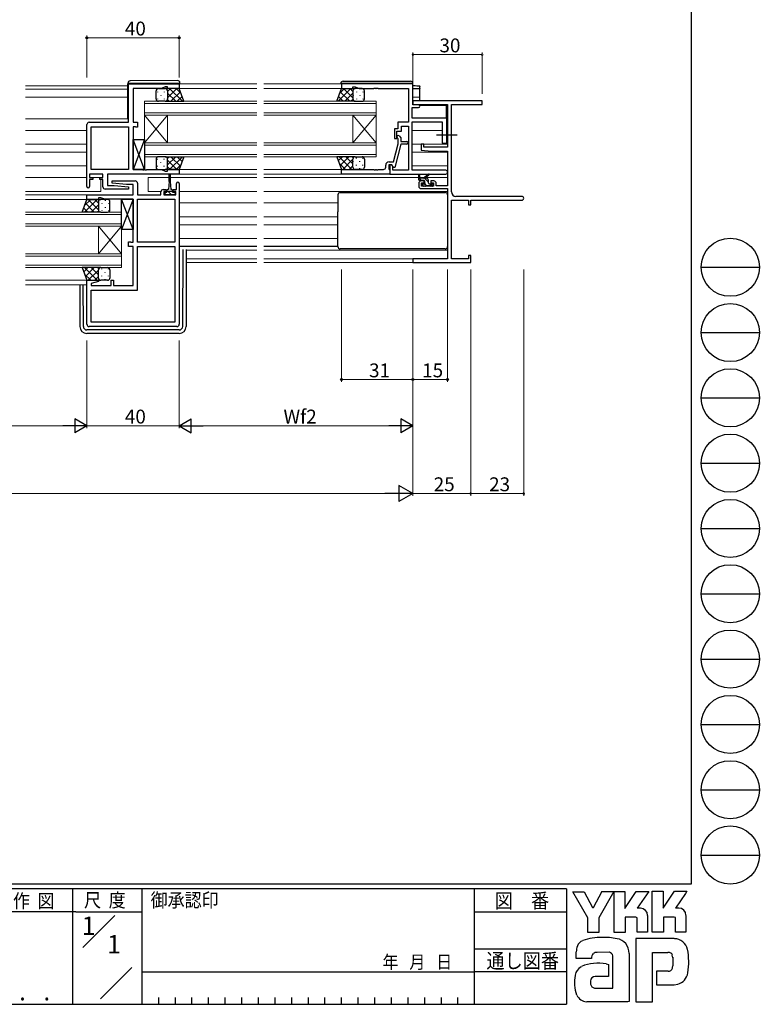
# Model space of a CAD drawing. Extents: x 0 to 1133, y 0 to 806.
# Drawn here: x 813 to 1133, y 0 to 426 of the extents above; entities that cross this region are included whole.
import ezdxf
from ezdxf.enums import TextEntityAlignment as Align

# ---------------------------------------------------------------- set-up
doc = ezdxf.new("R2010")
doc.units = 0
doc.linetypes.add('YCENTER_1', pattern=[13, 10, -1, 1, -1])
doc.layers.add('USER1', color=3, linetype='CONTINUOUS')
doc.layers.add('YKK_ZWAK', color=7, linetype='CONTINUOUS')
for name, color, linetype, lineweight in [('YKK_11', 7, 'CONTINUOUS', 30), ('YKK_12', 2, 'CONTINUOUS', 13), ('YKK_13', 4, 'CONTINUOUS', 30), ('YKK_D', 6, 'CONTINUOUS', 13)]:
    doc.layers.add(name, color=color, linetype=linetype, lineweight=lineweight)
doc.styles.get("Standard").update_dxf_attribs({"font": 'ROMANS.SHX', "bigfont": 'EXTFONT.SHX'})
doc.styles.add('YKK_OSSTYLE1', font='romans.shx', dxfattribs={"width": 0.9, "bigfont": 'EXTFONT.SHX'})

# ---------------------------------------------------------------- blocks, each defined once
blk = doc.blocks.new('A201')
at = {"layer": 'YKK_ZWAK', "color": 254, "linetype": 'Continuous'}
for p, q in [((571, 410), (571, 35)), ((571, 35), (21, 35)), ((544, 34), (21, 34)), ((437, 34), (437, 9)), ((452, 34), (452, 9)), ((524, 34), (524, 9)), ((544, 34), (544, 9)), ((548.59, 27.71), (545.31, 33.35)), ((545.31, 33.35), (547.82, 33.35)), ((547.82, 33.35), (549.62, 29.99)), ((551.6, 33.43), (549.77, 29.88)), ((554.19, 33.43), (550.95, 27.7)), ((551.6, 33.43), (554.19, 33.43)), ((554.33, 24.55), (554.33, 33.41)), ((554.33, 33.41), (556.63, 33.41)), ((556.63, 29.77), (559.04, 33.45)), ((556.63, 33.41), (556.63, 29.77)), ((559.04, 33.45), (561.77, 33.45)), ((561.77, 33.45), (559.24, 29.78)), ((562.55, 24.63), (562.55, 33.49)), ((562.55, 33.49), (564.89, 33.49)), ((564.89, 29.78), (567.34, 33.49)), ((564.89, 33.49), (564.89, 29.78)), ((567.34, 33.49), (570.04, 33.49)), ((569.77, 33.02), (567.54, 29.84)), ((570.04, 33.49), (569.77, 33.02)), ((549.62, 29.99), (549.77, 29.88)), ((548.59, 24.53), (548.59, 27.71)), ((558.98, 27.87), (556.7, 27.87)), ((556.7, 27.87), (556.7, 24.55)), ((559.29, 27.75), (558.98, 27.87)), ((559.99, 29.78), (559.24, 29.78)), ((559.29, 24.61), (559.29, 27.75)), ((561.53, 28.24), (561.53, 24.61)), ((567.26, 27.89), (564.99, 27.89)), ((564.99, 27.89), (564.99, 24.63)), ((567.57, 27.77), (567.26, 27.89)), ((568.29, 29.84), (567.54, 29.84)), ((567.57, 24.65), (567.57, 27.77)), ((569.83, 28.24), (569.83, 24.65)), ((550.95, 27.7), (550.95, 24.53)), ((550.95, 24.53), (548.59, 24.53)), ((556.7, 24.55), (554.33, 24.55)), ((561.53, 24.61), (559.29, 24.61)), ((564.99, 24.63), (562.55, 24.63)), ((567.57, 24.68), (567.61, 24.65)), ((569.83, 24.65), (567.57, 24.65)), ((559.02, 23.22), (559.02, 9.57)), ((567.3, 23.22), (559.02, 23.22)), ((524, 21), (544, 21)), ((546.08, 18.95), (546.08, 20.33)), ((553.25, 20.28), (550.61, 20.23)), ((554.02, 12.52), (554.02, 19.47)), ((557.51, 20.01), (557.51, 9.59)), ((562.61, 9.57), (562.61, 20.24)), ((562.61, 20.24), (565.93, 20.24)), ((549.41, 18.95), (546.08, 18.95)), ((552.55, 17.73), (553.05, 17.62)), ((553.05, 17.62), (553.05, 15.05)), ((566.98, 19.17), (566.99, 17.29)), ((452, 16), (524, 16)), ((553.05, 15.05), (550.2, 15.05)), ((566.01, 16.15), (563.48, 16.15)), ((563.48, 16.15), (563.48, 13.2)), ((563.48, 13.2), (567.28, 13.2)), ((567.28, 13.2), (568.06, 13.37)), ((550, 12.52), (554.02, 12.52)), ((553.71, 12.52), (553.96, 12.52)), ((554.02, 12.52), (554.02, 12.52)), ((21, 9), (544, 9)), ((549.41, 9.53), (548.34, 9.53)), ((557.28, 9.55), (549.41, 9.53)), ((557.51, 9.59), (557.28, 9.55)), ((559.02, 9.57), (562.05, 9.57)), ((562.05, 9.57), (562.61, 9.57))]:
    blk.add_line(p, q, dxfattribs=at)
at = {"layer": 'YKK_ZWAK', "color": 8, "linetype": 'Continuous'}
for p, q in [((573.13, 168.56), (585.73, 168.56)), ((573.13, 154.42), (585.73, 154.42)), ((573.13, 140.28), (585.73, 140.28)), ((573.13, 126.14), (585.73, 126.14)), ((573.13, 112), (585.73, 112)), ((573.13, 97.86), (585.73, 97.86)), ((573.13, 83.72), (585.73, 83.72)), ((573.13, 69.58), (585.73, 69.58)), ((573.13, 55.44), (585.73, 55.44)), ((573.13, 41.3), (585.73, 41.3))]:
    blk.add_line(p, q, dxfattribs=at)
at = {"layer": 'YKK_ZWAK', "color": 131, "linetype": 'Continuous'}
for p, q in [((437.7, 29), (389, 29)), ((437.7, 29), (452, 29)), ((439.26, 21.33), (446.19, 28.25)), ((524, 29), (544, 29)), ((443.05, 10.18), (449.85, 16.98)), ((544, 16), (524, 16)), ((455.6, 10.5), (455.6, 9)), ((459.2, 10.5), (459.2, 9)), ((462.8, 10.5), (462.8, 9)), ((466.4, 10.5), (466.4, 9)), ((470, 10.5), (470, 9)), ((473.6, 10.5), (473.6, 9)), ((477.2, 10.5), (477.2, 9)), ((480.8, 10.5), (480.8, 9)), ((484.4, 10.5), (484.4, 9)), ((488, 10.5), (488, 9)), ((491.6, 10.5), (491.6, 9)), ((495.2, 10.5), (495.2, 9)), ((498.8, 10.5), (498.8, 9)), ((502.4, 10.5), (502.4, 9)), ((506, 10.5), (506, 9)), ((509.6, 10.5), (509.6, 9)), ((513.2, 10.5), (513.2, 9)), ((516.8, 10.5), (516.8, 9)), ((520.4, 10.5), (520.4, 9))]:
    blk.add_line(p, q, dxfattribs=at)
at = {"layer": 'YKK_ZWAK', "color": 8, "linetype": 'Continuous'}
for centre in [(579.43, 168.56), (579.43, 154.42), (579.43, 140.28), (579.43, 126.14), (579.43, 112), (579.43, 97.86), (579.43, 83.72), (579.43, 69.58), (579.43, 55.44), (579.43, 41.3)]:
    blk.add_circle(centre, 6.3, dxfattribs=at)
at = {"layer": 'YKK_ZWAK', "color": 254, "linetype": 'Continuous'}
for centre, radius, start, end in [((559.99, 28.24), 1.54, 0.0017, 89.996), ((568.29, 28.29), 1.54, 0.0017, 89.996), ((551.66, 10.86), 12.63, 89.8916, 109.3085), ((552.03, 8.67), 14.82, 78.7801, 91.4694), ((549.69, 20.31), 3.6, 158.4108, 179.7178), ((548, 21.1), 1.75, 109.0213, 161.5126), ((554.38, 20.07), 3.18, 40.6642, 80.3169), ((554.22, 20.08), 3.29, 358.7806, 38.7656), ((567.19, 20.11), 3.1, 14.4457, 87.0875), ((550.91, 18.99), 1.51, 138.4638, 181.7136), ((550.51, 19.02), 1.21, 85.5055, 126.7804), ((552.9, 19.18), 1.16, 14.7552, 72.4499), ((566.05, 19.37), 0.878, 16.4312, 96.9166), ((564.38, 18.85), 2.62, 4.9342, 17.0355), ((555.55, 18.15), 14.9, 350.9903, 10.6762), ((548.59, 14.77), 2.79, 121.8271, 169.0847), ((550.8, 8.39), 9.51, 79.381, 112.0583), ((564.36, 17.54), 2.64, 343.6902, 354.7536), ((553.61, 13.72), 7.92, 168.7637, 199.8008), ((550.21, 14.01), 1.03, 90.3395, 178.0364), ((566.01, 17.08), 0.933, 269.9547, 342.9014), ((567.24, 16.32), 3.07, 285.4429, 349.9045), ((550.84, 13.77), 1.69, 171.082, 216.7192), ((548.6, 12.25), 2.73, 207.3144, 263.5946), ((550.18, 13.6), 1.09, 230.9728, 260.7549)]:
    blk.add_arc(centre, radius, start, end, dxfattribs=at)
at = {"layer": 'YKK_ZWAK', "color": 131, "linetype": 'Continuous', "style": 'YKK_OSSTYLE1', "width": 0.9}
for s, height, p in [('作  図', 3, (424.09, 29.88)), ('尺  度', 3, (439.51, 30.04)), ('御承認印', 3, (453.91, 30.05)), ('図\u3000番', 3.2, (528.43, 29.81)), ('年   月   日', 2.828, (504.13, 16.74)), ('通し図番', 3.2, (526.63, 16.8)), (' ． ．', 3.5, (424.18, 9.75))]:
    blk.add_text(s, height=height, dxfattribs=at).set_placement(p)

msp = doc.modelspace()

# ---------------------------------------------------------------- linework, layer by layer
at = {"layer": 'YKK_11', "linetype": 'ByBlock', "lineweight": -2, "ltscale": 0.5}
for p, q in [((860.2, 381.84), (860.2, 398.44)), ((860.2, 398.44), (882.2, 398.44)), ((874.47, 396.51), (862.2, 396.51)), ((862.2, 396.51), (862.2, 381.84)), ((876.2, 397.14), (874.47, 396.51)), ((877.2, 397.14), (876.2, 397.14)), ((877.2, 396.44), (877.2, 397.14)), ((882.2, 396.44), (877.2, 396.44)), ((882.2, 398.44), (882.2, 396.44)), ((983.45, 398.44), (952.45, 398.44)), ((952.45, 398.44), (952.45, 396.44)), ((952.45, 396.44), (957.45, 396.44)), ((957.45, 396.44), (957.45, 397.14)), ((957.45, 397.14), (958.45, 397.14)), ((958.45, 397.14), (960.1, 396.54)), ((960.1, 396.54), (966.5, 396.54)), ((966.5, 396.54), (966.68, 396.66)), ((966.68, 396.66), (967.23, 396.66)), ((967.23, 396.66), (967.41, 396.54)), ((967.41, 396.54), (967.5, 396.54)), ((967.5, 396.54), (967.68, 396.66)), ((967.68, 396.66), (968.23, 396.66)), ((968.23, 396.66), (968.41, 396.54)), ((968.41, 396.54), (981.45, 396.54)), ((981.45, 396.54), (981.45, 381.84)), ((983.45, 389.44), (983.45, 398.44)), ((983.08, 383.64), (983.08, 388.24)), ((983.08, 388.24), (985.85, 388.24)), ((985.85, 389.44), (983.45, 389.44)), ((842.2, 354.04), (842.2, 380.84)), ((843.2, 381.84), (860.2, 381.84)), ((844.13, 361.37), (844.13, 379.91)), ((844.13, 379.91), (860.2, 379.91)), ((860.2, 379.91), (860.2, 361.37)), ((860.2, 379.91), (860.2, 361.37)), ((862.2, 381.84), (864.2, 381.84)), ((863.08, 379.91), (862.2, 379.91)), ((862.2, 379.91), (862.2, 361.37)), ((863.24, 379.83), (863.08, 379.91)), ((863.4, 379.74), (863.24, 379.83)), ((864.2, 379.74), (863.4, 379.74)), ((864.2, 381.84), (864.2, 379.74)), ((981.45, 381.84), (976.95, 381.84)), ((976.95, 381.84), (976.95, 379.04)), ((978.45, 378.04), (978.45, 380.21)), ((978.45, 380.21), (981.45, 380.21)), ((981.45, 380.21), (981.45, 361.07)), ((998.15, 383.64), (983.08, 383.64)), ((983.08, 361.07), (983.08, 382.01)), ((983.08, 382.01), (996.15, 382.01)), ((996.15, 382.01), (996.15, 372.84)), ((998.15, 376.8), (998.15, 383.64)), ((976.95, 379.04), (975.45, 379.04)), ((975.45, 379.04), (975.45, 374.84)), ((976.45, 374.84), (976.45, 378.04)), ((976.45, 378.04), (978.45, 378.04)), ((977.48, 375.97), (978.25, 375.19)), ((978.25, 375.19), (978.25, 373.54)), ((998.03, 376.62), (998.15, 376.8)), ((998.03, 376.07), (998.03, 376.62)), ((998.15, 375.89), (998.03, 376.07)), ((998.15, 372.84), (998.15, 375.89)), ((974.97, 364.74), (977.05, 372.51)), ((975.45, 374.84), (976.45, 374.84)), ((978.25, 372.34), (975.55, 362.24)), ((977.05, 374.7), (976.63, 375.12)), ((977.05, 372.51), (977.05, 374.7)), ((978.25, 373.54), (980.65, 373.54)), ((980.65, 372.34), (978.25, 372.34)), ((996.15, 372.84), (998.15, 372.84)), ((971.65, 362.44), (971.65, 363.24)), ((974.25, 363.44), (972.95, 363.44)), ((972.95, 363.44), (972.95, 361.64)), ((973.15, 364.74), (974.97, 364.74)), ((974.25, 363.44), (973.45, 363.44)), ((973.45, 363.44), (973.45, 359.44)), ((974.75, 362.58), (974.25, 363.44)), ((974.95, 362.24), (974.25, 363.44)), ((974.75, 361.07), (974.75, 362.58)), ((849.2, 359.44), (843.4, 359.44)), ((843.4, 359.44), (843.4, 357.94)), ((860.2, 361.37), (844.13, 361.37)), ((849.2, 357.94), (849.2, 359.44)), ((882.2, 359.44), (851.13, 359.44)), ((851.13, 359.44), (851.13, 354.44)), ((862.2, 361.37), (866.25, 361.37)), ((866.25, 361.37), (866.43, 361.25)), ((866.43, 361.25), (866.98, 361.25)), ((866.98, 361.25), (867.16, 361.37)), ((867.16, 361.37), (867.25, 361.37)), ((867.25, 361.37), (867.43, 361.25)), ((867.43, 361.25), (867.98, 361.25)), ((867.98, 361.25), (868.16, 361.37)), ((868.16, 361.37), (874.47, 361.37)), ((874.47, 361.37), (876.2, 360.74)), ((876.2, 360.74), (877.2, 360.74)), ((877.2, 360.74), (877.2, 361.44)), ((877.2, 361.44), (882.2, 361.44)), ((882.2, 361.44), (882.2, 359.44)), ((952.45, 359.44), (952.45, 361.44)), ((952.45, 361.44), (966.5, 361.44)), ((973.45, 359.44), (952.45, 359.44)), ((966.5, 361.44), (966.68, 361.32)), ((966.68, 361.32), (967.23, 361.32)), ((967.23, 361.32), (967.41, 361.44)), ((967.41, 361.44), (967.5, 361.44)), ((967.5, 361.44), (967.68, 361.32)), ((967.68, 361.32), (968.23, 361.32)), ((968.23, 361.32), (968.41, 361.44)), ((968.41, 361.44), (970.65, 361.44)), ((972.95, 361.64), (973.15, 361.44)), ((973.15, 361.44), (973.45, 361.14)), ((973.45, 361.14), (973.45, 359.44)), ((973.45, 359.44), (997.64, 359.44)), ((981.45, 361.07), (974.75, 361.07)), ((975.55, 362.24), (974.95, 362.24)), ((997.64, 361.07), (983.08, 361.07)), ((843.4, 357.94), (844.8, 357.94)), ((844.8, 357.14), (843.4, 357.14)), ((843.4, 357.14), (843.4, 354.04)), ((844.8, 357.94), (844.8, 357.14)), ((847.8, 357.14), (847.8, 357.94)), ((847.8, 357.94), (849.2, 357.94)), ((849.2, 357.14), (847.8, 357.14)), ((849.2, 353.94), (849.2, 357.14)), ((851.13, 354.44), (854.01, 354.44)), ((853.18, 355.49), (853.23, 356.44)), ((859.4, 354.94), (853.18, 355.49)), ((853.23, 356.44), (863.2, 356.44)), ((854.01, 354.44), (860.22, 353.9)), ((862.27, 354.94), (859.4, 354.94)), ((860.22, 353.9), (860.18, 352.94)), ((862.27, 350.44), (862.27, 354.94)), ((864.2, 355.44), (864.2, 350.44)), ((881, 352.74), (881, 355.34)), ((882.2, 355.34), (882.2, 294.44)), ((842.2, 348.44), (842.2, 350.44)), ((842.2, 350.44), (862.27, 350.44)), ((860.18, 352.94), (850.2, 352.94)), ((864.2, 350.44), (874.3, 350.44)), ((874.3, 350.44), (874.3, 351.74)), ((875.3, 352.74), (876.6, 352.74)), ((876.6, 351.94), (875.5, 351.94)), ((875.5, 351.94), (875.5, 350.44)), ((875.5, 350.44), (880.7, 350.44)), ((876.6, 352.74), (876.6, 351.94)), ((879.6, 351.94), (879.6, 352.74)), ((879.6, 352.74), (881, 352.74)), ((880.7, 351.94), (879.6, 351.94)), ((880.7, 350.44), (880.7, 351.94)), ((847.2, 348.44), (842.2, 348.44)), ((848.2, 349.14), (847.2, 349.14)), ((847.2, 349.14), (847.2, 348.44)), ((849.93, 348.51), (848.2, 349.14)), ((856.25, 348.51), (849.93, 348.51)), ((856.43, 348.63), (856.25, 348.51)), ((856.98, 348.63), (856.43, 348.63)), ((857.16, 348.51), (856.98, 348.63)), ((857.25, 348.51), (857.16, 348.51)), ((857.43, 348.63), (857.25, 348.51)), ((857.98, 348.63), (857.43, 348.63)), ((858.16, 348.51), (857.98, 348.63)), ((862.2, 348.51), (858.16, 348.51)), ((862.2, 329.97), (862.2, 348.51)), ((864.2, 329.97), (864.2, 348.51)), ((864.2, 348.51), (880.27, 348.51)), ((880.27, 348.51), (880.27, 329.97)), ((880.27, 348.51), (880.27, 329.97)), ((860.2, 328.04), (860.2, 330.14)), ((860.2, 330.14), (861, 330.14)), ((861, 330.14), (861.17, 330.06)), ((861.17, 330.06), (861.33, 329.97)), ((861.33, 329.97), (862.2, 329.97)), ((880.27, 329.97), (864.2, 329.97)), ((862.2, 328.04), (860.2, 328.04)), ((862.2, 311.17), (862.2, 328.04)), ((864.2, 309.24), (864.2, 328.04)), ((864.2, 328.04), (880.27, 328.04)), ((880.27, 328.04), (880.27, 295.37)), ((842.2, 294.44), (842.2, 313.44)), ((842.2, 313.44), (847.16, 313.44)), ((847.23, 312.92), (844.13, 312.09)), ((844.13, 312.09), (844.13, 311.17)), ((847.16, 313.44), (847.23, 312.92)), ((852.7, 311.17), (852.7, 313.44)), ((852.7, 313.44), (853.7, 313.44)), ((853.7, 313.44), (853.7, 311.17)), ((844.13, 311.17), (852.7, 311.17)), ((844.13, 295.37), (844.13, 309.24)), ((844.13, 309.24), (864.2, 309.24)), ((853.7, 311.17), (862.2, 311.17)), ((880.27, 295.37), (844.13, 295.37)), ((880.27, 295.37), (844.13, 295.37)), ((881.2, 293.44), (843.2, 293.44))]:
    msp.add_line(p, q, dxfattribs=at)
at = {"layer": 'YKK_11', "color": 0, "linetype": 'ByBlock', "lineweight": -2, "ltscale": 0.5}
for p, q in [((1013.45, 391.14), (983.45, 391.14)), ((983.45, 391.14), (983.45, 389.51)), ((983.45, 389.51), (998.45, 389.51)), ((998.45, 389.51), (998.45, 371.04)), ((1000.08, 351.77), (1000.08, 389.51)), ((1000.08, 389.51), (1002.5, 389.51)), ((1002.5, 389.51), (1002.68, 389.63)), ((1002.68, 389.63), (1003.23, 389.63)), ((1003.23, 389.63), (1003.41, 389.51)), ((1003.41, 389.51), (1003.5, 389.51)), ((1003.5, 389.51), (1003.68, 389.63)), ((1003.68, 389.63), (1004.23, 389.63)), ((1004.23, 389.63), (1004.41, 389.51)), ((1004.41, 389.51), (1013.45, 389.51)), ((1013.45, 389.51), (1013.45, 391.14)), ((988.15, 372.34), (986.95, 372.34)), ((986.95, 372.34), (986.95, 369.74)), ((988.15, 371.04), (988.15, 372.34)), ((998.45, 371.04), (988.15, 371.04)), ((986.95, 369.74), (991.45, 369.34)), ((991.45, 369.34), (998.45, 369.34)), ((998.45, 369.34), (998.45, 354.34)), ((985.95, 355.44), (985.95, 354.14)), ((988.25, 356.44), (986.95, 356.44)), ((987.15, 354.14), (987.15, 355.64)), ((987.15, 355.64), (988.25, 355.64)), ((992.35, 354.14), (987.15, 354.14)), ((988.25, 355.64), (988.25, 356.44)), ((992.55, 356.44), (991.25, 356.44)), ((991.25, 356.44), (991.25, 355.64)), ((991.25, 355.64), (992.35, 355.64)), ((992.35, 355.64), (992.35, 354.14)), ((993.55, 354.34), (993.55, 355.44)), ((998.45, 354.34), (993.55, 354.34)), ((986.95, 353.14), (998.45, 353.14)), ((998.45, 353.14), (998.45, 322.77)), ((1030.64, 349.77), (1002.08, 349.77)), ((1000.08, 322.77), (1000.08, 348.14)), ((1000.08, 348.14), (1007.55, 348.14)), ((1007.55, 348.14), (1007.55, 346.14)), ((1007.55, 346.14), (1008.45, 346.14)), ((1008.45, 346.14), (1008.45, 348.14)), ((1008.45, 348.14), (1030.64, 348.14)), ((1008.45, 324.14), (1007.55, 324.14)), ((1007.55, 324.14), (1007.55, 322.77)), ((1008.45, 321.14), (1008.45, 324.14)), ((998.45, 322.77), (983.45, 322.77)), ((983.45, 322.77), (983.45, 321.14)), ((983.45, 321.14), (1008.45, 321.14)), ((1007.55, 322.77), (1000.08, 322.77))]:
    msp.add_line(p, q, dxfattribs=at)
at = {"layer": 'YKK_11', "linetype": 'ByBlock', "lineweight": -2, "ltscale": 0.5}
for centre, radius, start, end in [((985.85, 388.84), 0.6, 270, 90), ((843.2, 380.84), 1, 90, 180), ((977.05, 375.54), 0.6, 45, 225), ((980.65, 372.94), 0.6, 270, 90), ((970.65, 362.44), 1, 270, 360), ((973.15, 363.24), 1.5, 90, 180), ((997.64, 360.26), 0.815, 270, 90), ((842.8, 354.04), 0.6, 180, 0), ((850.2, 353.94), 1, 180, 270), ((863.2, 355.44), 1, 0, 90), ((881.6, 355.34), 0.6, 360, 180), ((875.3, 351.74), 1, 90, 180), ((843.2, 294.44), 1, 180, 270), ((881.2, 294.44), 1, 270, 360)]:
    msp.add_arc(centre, radius, start, end, dxfattribs=at)
at = {"layer": 'YKK_11', "color": 0, "linetype": 'ByBlock', "lineweight": -2, "ltscale": 0.5}
for centre, radius, start, end in [((986.95, 355.44), 1, 90, 180), ((986.95, 354.14), 1, 180, 270), ((992.55, 355.44), 1, 0, 90), ((1002.08, 351.77), 2, 180, 270), ((1030.64, 348.96), 0.815, 270, 90)]:
    msp.add_arc(centre, radius, start, end, dxfattribs=at)
at = {"layer": 'YKK_12', "ltscale": 1.5}
for p, q in [((815.58, 397.64), (860, 397.64)), ((915.83, 398.44), (881.9, 398.44)), ((915.83, 396.44), (882.2, 396.44)), ((952.75, 398.44), (918.83, 398.44)), ((952.95, 396.44), (918.83, 396.44)), ((815.58, 396.24), (860, 396.24)), ((815.58, 392.74), (860, 392.74)), ((867.2, 384.94), (867.2, 390.94)), ((867.2, 390.94), (915.83, 390.94)), ((915.83, 389.94), (867.2, 389.94)), ((918.83, 390.94), (967.45, 390.94)), ((967.45, 389.94), (918.83, 389.94)), ((967.45, 390.94), (967.45, 384.94)), ((867.2, 385.94), (915.83, 385.94)), ((915.83, 384.94), (867.2, 384.94)), ((867.2, 372.94), (867.2, 384.94)), ((867.2, 372.94), (877.2, 384.94)), ((867.2, 384.94), (877.2, 372.94)), ((877.2, 372.94), (877.2, 384.94)), ((918.83, 385.94), (967.45, 385.94)), ((967.45, 384.94), (918.83, 384.94)), ((957.45, 372.94), (957.45, 384.94)), ((967.45, 372.94), (957.45, 384.94)), ((967.45, 384.94), (957.45, 372.94)), ((967.45, 372.94), (967.45, 384.94)), ((815.58, 383.34), (859.97, 383.34)), ((815.58, 378.34), (842.2, 378.34)), ((983.08, 378.34), (996.15, 378.34)), ((998.15, 378.34), (998.45, 378.34)), ((815.58, 372.39), (842.2, 372.39)), ((867.2, 366.94), (867.2, 372.94)), ((867.2, 372.94), (915.83, 372.94)), ((915.83, 371.94), (867.2, 371.94)), ((918.83, 372.94), (967.45, 372.94)), ((967.45, 371.94), (918.83, 371.94)), ((967.45, 372.94), (967.45, 366.94)), ((998.45, 372.39), (983.08, 372.39)), ((815.58, 368.9), (842.2, 368.9)), ((867.2, 367.94), (915.83, 367.94)), ((915.83, 366.94), (867.2, 366.94)), ((918.83, 367.94), (967.45, 367.94)), ((967.45, 366.94), (918.83, 366.94)), ((998.45, 368.9), (983.08, 368.9)), ((815.58, 362.94), (842.2, 362.94)), ((983.08, 362.94), (998.45, 362.94)), ((915.83, 361.44), (881.7, 361.44)), ((881.7, 359.44), (915.83, 359.44)), ((952.9, 361.44), (918.83, 361.44)), ((952.75, 359.44), (918.83, 359.44)), ((815.58, 357.94), (842.2, 357.94)), ((848.2, 357.94), (844.5, 357.94)), ((848.2, 357.14), (848.2, 351.94)), ((877.85, 357.94), (868.7, 357.94)), ((868.7, 357.94), (868.7, 351.94)), ((915.83, 357.94), (878.35, 357.94)), ((985.95, 357.94), (918.83, 357.94)), ((988.25, 357.94), (986.4, 357.94)), ((998.45, 357.94), (988.84, 357.94)), ((815.58, 351.94), (848.2, 351.94)), ((842.5, 350.44), (815.58, 350.44)), ((874.32, 351.94), (868.7, 351.94)), ((915.83, 351.94), (882.2, 351.94)), ((998.45, 351.94), (918.83, 351.94)), ((842.7, 348.44), (815.58, 348.44)), ((915.83, 346.94), (882.2, 346.94)), ((950.95, 346.94), (918.83, 346.94)), ((815.58, 342.94), (857.2, 342.94)), ((857.2, 341.94), (815.58, 341.94)), ((857.2, 342.94), (857.2, 336.94)), ((815.58, 337.94), (857.2, 337.94)), ((857.2, 336.94), (815.58, 336.94)), ((847.2, 324.94), (847.2, 336.94)), ((857.2, 324.94), (847.2, 336.94)), ((857.2, 336.94), (847.2, 324.94)), ((857.2, 324.94), (857.2, 336.94)), ((915.83, 340.99), (882.2, 340.99)), ((915.83, 337.5), (882.2, 337.5)), ((950.95, 340.99), (918.83, 340.99)), ((950.95, 337.5), (918.83, 337.5)), ((915.83, 331.54), (882.2, 331.54)), ((950.95, 331.54), (918.83, 331.54)), ((815.58, 324.94), (857.2, 324.94)), ((857.2, 324.94), (857.2, 318.94)), ((915.83, 326.54), (885.2, 326.54)), ((998.45, 326.54), (918.83, 326.54)), ((857.2, 323.94), (815.58, 323.94)), ((815.58, 319.94), (857.2, 319.94)), ((915.83, 322.77), (885.2, 322.77)), ((915.83, 321.14), (885.2, 321.14)), ((998.15, 322.77), (918.83, 322.77)), ((983.75, 321.14), (918.83, 321.14)), ((857.2, 318.94), (815.58, 318.94)), ((842.7, 313.44), (815.58, 313.44)), ((842.2, 311.44), (815.58, 311.44))]:
    msp.add_line(p, q, dxfattribs=at)
at = {"layer": 'YKK_13', "ltscale": 1.5}
for p, q in [((860, 398.75), (860, 398.74)), ((860, 398.74), (860.5, 398.74)), ((860, 398.74), (860, 398.44)), ((860, 383.44), (860, 398.44)), ((860.5, 398.74), (882, 398.74)), ((881.49, 399.93), (860.99, 399.75)), ((873.2, 396.44), (876.2, 396.44)), ((882.2, 396.44), (876.2, 396.44)), ((882, 398.74), (882.5, 398.74)), ((884.2, 390.94), (882.2, 396.44)), ((882.5, 398.74), (882.5, 398.93)), ((882.5, 398.44), (882.5, 398.74)), ((950.45, 390.94), (952.45, 396.44)), ((952.65, 398.64), (952.15, 398.64)), ((952.15, 398.64), (952.15, 398.44)), ((952.45, 396.44), (958.45, 396.44)), ((982.95, 398.64), (952.65, 398.64)), ((953.15, 399.64), (982.45, 399.64)), ((961.45, 396.44), (958.45, 396.44)), ((983.45, 398.64), (982.95, 398.64)), ((983.45, 397.72), (983.45, 398.64)), ((983.51, 397.74), (983.45, 397.74)), ((986.45, 396.71), (986.45, 397.34)), ((986.45, 396.62), (986.45, 396.71)), ((986.45, 392.36), (986.45, 396.62)), ((872.2, 391.94), (872.2, 395.44)), ((877.2, 395.44), (877.2, 391.94)), ((877.2, 395.44), (877.2, 391.94)), ((957.45, 395.44), (957.45, 391.94)), ((957.45, 395.44), (957.45, 391.94)), ((962.45, 391.94), (962.45, 395.44)), ((983.45, 396.41), (983.51, 396.41)), ((986.16, 396.33), (983.45, 396.28)), ((983.48, 392.71), (983.45, 392.71)), ((986.16, 392.66), (983.48, 392.71)), ((986.45, 391.4), (986.45, 392.36)), ((876.2, 390.94), (873.2, 390.94)), ((876.2, 390.94), (884.2, 390.94)), ((958.45, 390.94), (950.45, 390.94)), ((958.45, 390.94), (961.45, 390.94)), ((983.45, 391.35), (983.48, 391.35)), ((983.48, 391.35), (986.45, 391.4)), ((986.22, 389.32), (997.95, 389.21)), ((997.95, 384.09), (997.95, 389.21)), ((997.95, 383.63), (997.95, 384.09)), ((867.2, 361.37), (862.2, 374.37)), ((867.2, 374.37), (862.2, 361.37)), ((862.2, 361.37), (862.2, 374.37)), ((862.2, 374.37), (867.2, 374.37)), ((867.2, 374.37), (867.2, 361.37)), ((876.2, 366.94), (873.2, 366.94)), ((876.2, 366.94), (884.2, 366.94)), ((884.2, 366.94), (882.2, 361.44)), ((958.45, 366.94), (950.45, 366.94)), ((950.45, 366.94), (952.45, 361.44)), ((958.45, 366.94), (961.45, 366.94)), ((872.2, 365.94), (872.2, 362.44)), ((877.2, 362.44), (877.2, 365.94)), ((877.2, 362.44), (877.2, 365.94)), ((957.45, 362.44), (957.45, 365.94)), ((957.45, 362.44), (957.45, 365.94)), ((962.45, 365.94), (962.45, 362.44)), ((867.2, 361.37), (862.2, 361.37)), ((873.2, 361.44), (876.2, 361.44)), ((882.2, 361.44), (876.2, 361.44)), ((877.85, 356.24), (877.85, 359.19)), ((878.35, 359.19), (878.35, 356.24)), ((952.45, 361.44), (958.45, 361.44)), ((961.45, 361.44), (958.45, 361.44)), ((985.95, 356.94), (985.95, 358.94)), ((986.25, 358.77), (986.45, 357.64)), ((987.85, 357.64), (990.07, 359.33)), ((988.45, 357.64), (990.27, 359.04)), ((877.85, 356.24), (877.6, 352.74)), ((878.35, 356.24), (878.6, 352.74)), ((989.15, 357.64), (985.95, 357.64)), ((988.25, 356.64), (986.25, 356.64)), ((988.04, 354.23), (987.54, 354.73)), ((987.75, 355.24), (988.09, 355.24)), ((988.85, 354.14), (988.25, 354.14)), ((988.55, 355.7), (988.55, 356.34)), ((991.15, 354.34), (989.05, 354.34)), ((990.15, 355.54), (990.15, 356.64)), ((990.45, 355.24), (991.85, 355.24)), ((991.85, 354.14), (991.35, 354.14)), ((992.15, 354.94), (992.15, 354.44)), ((875.8, 350.44), (875.8, 351.54)), ((875.8, 351.54), (876.85, 351.54)), ((880.4, 350.44), (875.8, 350.44)), ((876.85, 352.34), (876.85, 351.54)), ((876.85, 352.04), (879.35, 352.04)), ((877.6, 352.74), (877.25, 352.74)), ((878.95, 352.74), (878.6, 352.74)), ((879.35, 351.54), (879.35, 352.34)), ((879.35, 351.54), (880.4, 351.54)), ((880.4, 351.54), (880.4, 350.44)), ((950.95, 350.44), (950.95, 343.14)), ((951.95, 351.44), (959.95, 351.44)), ((959.95, 351.44), (988.95, 351.44)), ((988.95, 351.44), (997.45, 351.44)), ((998.45, 350.44), (998.45, 328.04)), ((840.2, 342.94), (842.2, 348.44)), ((842.2, 348.44), (848.2, 348.44)), ((847.2, 347.44), (847.2, 343.94)), ((847.2, 347.44), (847.2, 343.94)), ((851.2, 348.44), (848.2, 348.44)), ((852.2, 343.94), (852.2, 347.44)), ((862.2, 335.51), (857.2, 348.51)), ((862.2, 348.51), (857.2, 335.51)), ((857.2, 335.51), (857.2, 348.51)), ((857.2, 348.51), (862.2, 348.51)), ((862.2, 348.51), (862.2, 335.51)), ((848.2, 342.94), (840.2, 342.94)), ((848.2, 342.94), (851.2, 342.94)), ((950.95, 328.04), (950.95, 343.14)), ((862.2, 335.51), (857.2, 335.51)), ((915.83, 328.04), (882.2, 328.04)), ((883.71, 293.43), (883.98, 326.8)), ((885.2, 326.84), (885.2, 293.45)), ((950.95, 328.04), (918.83, 328.04)), ((997.45, 327.04), (951.95, 327.04)), ((848.2, 318.94), (840.2, 318.94)), ((840.2, 318.94), (842.2, 313.44)), ((847.2, 314.44), (847.2, 317.94)), ((847.2, 314.44), (847.2, 317.94)), ((848.2, 318.94), (851.2, 318.94)), ((852.2, 317.94), (852.2, 314.44)), ((839.2, 311.44), (839.2, 293.45)), ((840.69, 293.43), (840.55, 311.44)), ((842.2, 313.44), (848.2, 313.44)), ((851.2, 313.44), (848.2, 313.44)), ((882.21, 291.95), (842.19, 291.95)), ((882.2, 290.45), (842.2, 290.45))]:
    msp.add_line(p, q, dxfattribs=at)
at = {"layer": 'YKK_13', "linetype": 'Continuous', "ltscale": 1.5}
for p, q in [((874.28, 396.44), (874.28, 396.32)), ((877.2, 395.25), (878.4, 396.44)), ((877.2, 392.42), (881.22, 396.44)), ((878.07, 396.44), (883.57, 390.94)), ((880.9, 396.44), (882.95, 394.4)), ((956.59, 396.44), (951.09, 390.94)), ((953.76, 396.44), (951.71, 394.4)), ((957.45, 392.42), (953.43, 396.44)), ((957.45, 395.25), (956.26, 396.44)), ((960.37, 396.44), (960.37, 396.32)), ((872.87, 395.11), (872.87, 394.91)), ((874.28, 393.49), (874.28, 393.29)), ((875.7, 395.11), (875.7, 394.91)), ((877.11, 393.49), (877.11, 393.29)), ((877.2, 394.48), (880.74, 390.94)), ((878.55, 390.94), (882.7, 395.09)), ((881.38, 390.94), (883.45, 393.01)), ((953.28, 390.94), (951.21, 393.01)), ((956.1, 390.94), (951.96, 395.09)), ((957.45, 394.48), (953.91, 390.94)), ((957.54, 393.49), (957.54, 393.29)), ((958.96, 395.11), (958.96, 394.91)), ((960.37, 393.49), (960.37, 393.29)), ((961.79, 395.11), (961.79, 394.91)), ((872.87, 392.08), (872.87, 391.88)), ((875.7, 392.08), (875.7, 391.88)), ((877.17, 391.69), (877.91, 390.94)), ((957.49, 391.69), (956.74, 390.94)), ((958.96, 392.08), (958.96, 391.88)), ((961.79, 392.08), (961.79, 391.88)), ((877.17, 366.2), (877.91, 366.94)), ((877.2, 363.4), (880.74, 366.94)), ((878.07, 361.44), (883.57, 366.94)), ((878.55, 366.94), (882.7, 362.8)), ((881.38, 366.94), (883.45, 364.87)), ((952.88, 366.94), (951.1, 365.17)), ((956.99, 361.44), (951.49, 366.94)), ((955.7, 366.94), (951.85, 363.09)), ((957.45, 363.8), (954.31, 366.94)), ((957.61, 366.48), (957.14, 366.94)), ((872.87, 365.81), (872.87, 366.01)), ((872.87, 362.78), (872.87, 362.98)), ((874.28, 364.39), (874.28, 364.59)), ((875.7, 365.81), (875.7, 366.01)), ((875.7, 362.78), (875.7, 362.98)), ((877.11, 364.39), (877.11, 364.59)), ((877.2, 365.46), (881.22, 361.44)), ((877.2, 362.64), (878.4, 361.44)), ((880.9, 361.44), (882.95, 363.49)), ((954.16, 361.44), (951.48, 364.12)), ((957.45, 365.86), (953.03, 361.44)), ((957.45, 363.04), (955.86, 361.44)), ((957.54, 364.79), (957.54, 364.99)), ((958.96, 366.21), (958.96, 366.41)), ((958.96, 363.18), (958.96, 363.38)), ((960.37, 364.79), (960.37, 364.99)), ((961.79, 366.21), (961.79, 366.41)), ((961.79, 363.18), (961.79, 363.38)), ((874.28, 361.44), (874.28, 361.56)), ((960.37, 361.76), (960.37, 361.96)), ((987.17, 356.64), (986.17, 357.64)), ((990.15, 355.91), (988.42, 357.64)), ((989.47, 354.34), (988.74, 355.08)), ((991.91, 354.15), (990.82, 355.24)), ((876.63, 350.44), (875.8, 351.27)), ((878.1, 351.21), (877.27, 352.04)), ((878.87, 350.44), (878.1, 351.21)), ((880.4, 351.16), (880.02, 351.54)), ((843.91, 348.44), (841.23, 345.77)), ((846.74, 348.44), (841.24, 342.94)), ((845.45, 342.94), (841.6, 346.79)), ((847.2, 344.02), (842.78, 348.44)), ((847.2, 346.08), (844.06, 342.94)), ((847.2, 346.85), (845.61, 348.44)), ((848.71, 346.71), (848.71, 346.51)), ((850.12, 348.12), (850.12, 347.92)), ((851.54, 346.71), (851.54, 346.51)), ((842.63, 342.94), (840.85, 344.72)), ((847.36, 343.41), (846.89, 342.94)), ((847.29, 345.09), (847.29, 344.89)), ((848.71, 343.68), (848.71, 343.48)), ((850.12, 345.09), (850.12, 344.89)), ((851.54, 343.68), (851.54, 343.48)), ((842.63, 318.94), (840.85, 317.17)), ((843.91, 313.44), (841.23, 316.12)), ((846.74, 313.44), (841.24, 318.94)), ((845.45, 318.94), (841.6, 315.09)), ((847.2, 317.86), (842.78, 313.44)), ((847.2, 315.8), (844.06, 318.94)), ((847.36, 318.48), (846.89, 318.94)), ((847.29, 316.79), (847.29, 316.99)), ((848.71, 318.21), (848.71, 318.41)), ((850.12, 316.79), (850.12, 316.99)), ((851.54, 318.21), (851.54, 318.41)), ((847.2, 315.04), (845.61, 313.44)), ((848.71, 315.18), (848.71, 315.38)), ((850.12, 313.76), (850.12, 313.96)), ((851.54, 315.18), (851.54, 315.38))]:
    msp.add_line(p, q, dxfattribs=at)
at = {"layer": 'YKK_13', "linetype": 'YCENTER_1'}
msp.add_line((1002.58, 376.34), (993.65, 376.34), dxfattribs=at)
at = {"layer": 'YKK_13', "ltscale": 1.5}
for centre, radius, start, end in [((861, 398.75), 1, 90.5, 180), ((873.2, 395.44), 1, 89.9999, 179.9999), ((876.2, 395.44), 1, 359.9999, 89.9999), ((876.2, 395.44), 1, 359.9999, 89.9999), ((881.5, 398.93), 1, 0, 90.5), ((953.15, 398.64), 1, 90, 180), ((958.45, 395.44), 1, 90.0001, 180.0001), ((958.45, 395.44), 1, 90.0001, 180.0001), ((961.45, 395.44), 1, 0.0001, 90.0001), ((982.45, 398.64), 1, 0, 90), ((986.15, 396.71), 0.3, 270.9955, 359.9957), ((986.15, 392.36), 0.3, 0, 89), ((873.2, 391.94), 1, 179.9999, 269.9999), ((876.2, 391.94), 1, 269.9999, 359.9999), ((876.2, 391.94), 1, 269.9999, 359.9999), ((958.45, 391.94), 1, 180.0001, 270.0001), ((958.45, 391.94), 1, 180.0001, 270.0001), ((961.45, 391.94), 1, 270.0001, 0.0001), ((860.5, 383.44), 0.5, 180, 233.1302), ((873.2, 365.94), 1, 90.0001, 180.0001), ((876.2, 365.94), 1, 0.0001, 90.0001), ((876.2, 365.94), 1, 0.0001, 90.0001), ((958.45, 365.94), 1, 89.9999, 179.9999), ((958.45, 365.94), 1, 89.9999, 179.9999), ((961.45, 365.94), 1, 359.9999, 89.9999), ((873.2, 362.44), 1, 180.0001, 270.0001), ((876.2, 362.44), 1, 270.0001, 0.0001), ((876.2, 362.44), 1, 270.0001, 0.0001), ((958.45, 362.44), 1, 179.9999, 269.9999), ((958.45, 362.44), 1, 179.9999, 269.9999), ((961.45, 362.44), 1, 269.9999, 359.9999), ((878.1, 359.19), 0.25, 0, 180), ((986.15, 358.94), 0.2, 300, 180), ((990.25, 359.24), 0.2, 275.5829, 155.5829), ((986.25, 356.94), 0.3, 180, 270), ((987.75, 354.94), 0.3, 90, 225), ((988.25, 354.44), 0.3, 225, 270), ((988.09, 354.94), 0.3, 33.0557, 90), ((988.25, 356.34), 0.3, 0, 90), ((988.55, 355.24), 0.25, 213.0557, 56.9443), ((988.85, 355.7), 0.3, 180, 236.9443), ((988.85, 354.34), 0.2, 270, 0), ((989.15, 356.64), 1, 0, 90), ((990.45, 355.54), 0.3, 180, 270), ((991.35, 354.34), 0.2, 180, 270), ((991.85, 354.94), 0.3, 0, 90), ((991.85, 354.44), 0.3, 270, 0), ((877.25, 352.34), 0.4, 90, 180), ((878.95, 352.34), 0.4, 0, 90), ((951.95, 350.44), 1, 90, 180), ((997.45, 350.44), 1, 0, 90), ((848.2, 347.44), 1, 90.0001, 180.0001), ((848.2, 347.44), 1, 90.0001, 180.0001), ((851.2, 347.44), 1, 0.0001, 90.0001), ((848.2, 343.94), 1, 180.0001, 270.0001), ((848.2, 343.94), 1, 180.0001, 270.0001), ((851.2, 343.94), 1, 270.0001, 0.0001), ((951.95, 328.04), 1, 180, 270), ((997.45, 328.04), 1, 270, 0), ((848.2, 317.94), 1, 89.9999, 179.9999), ((848.2, 317.94), 1, 89.9999, 179.9999), ((851.2, 317.94), 1, 359.9999, 89.9999), ((848.2, 314.44), 1, 179.9999, 269.9999), ((848.2, 314.44), 1, 179.9999, 269.9999), ((851.2, 314.44), 1, 269.9999, 359.9999), ((842.2, 293.45), 3, 180, 270), ((842.19, 293.45), 1.5, 180.4523, 270), ((882.2, 293.45), 3, 270, 0), ((882.21, 293.45), 1.5, 270, 359.5477)]:
    msp.add_arc(centre, radius, start, end, dxfattribs=at)
at = {"layer": 'YKK_13', "ltscale": 1.5, "extrusion": (0, 0, -1)}
for centre, major_axis, ratio, start_param, end_param in [((983.46, 397.69), (-2.7, 0.05), 0.01745, 1.587945, 2.948004), ((986.15, 396.62), (0.3, 0), 0.965547, 0, 1.553343), ((983.46, 396.36), (2.7, 0.05), 0.01745, -1.553038, -0.119373), ((983.46, 396.36), (2.7, 0.05), 0.01745, -0.119373, 0.000305)]:
    msp.add_ellipse(centre, major_axis=major_axis, ratio=ratio, start_param=start_param, end_param=end_param, dxfattribs=at)
at = {"layer": 'YKK_13', "ltscale": 1.5}
msp.add_open_spline([(986.13, 397.65), (986.14, 397.65), (986.16, 397.65), (986.19, 397.65), (986.22, 397.64), (986.26, 397.63), (986.3, 397.61), (986.35, 397.58), (986.4, 397.52), (986.44, 397.45), (986.45, 397.39), (986.45, 397.35), (986.45, 397.34)], degree=3, knots=[0, 0, 0, 0, 0.108493, 0.320384, 0.42868, 0.510297, 0.585449, 0.666962, 0.760187, 0.862634, 0.971363, 1, 1, 1, 1], dxfattribs=at)
at = {"layer": 'YKK_D', "ltscale": 1.5}
for p, q in [((842.2, 401.23), (842.2, 419.44)), ((882.2, 418.44), (842.2, 418.44)), ((882.2, 401.23), (882.2, 419.44)), ((983.45, 394.14), (983.45, 412.14)), ((983.45, 411.14), (1013.45, 411.14)), ((1013.45, 394.14), (1013.45, 412.14)), ((952.45, 318.14), (952.45, 269.45)), ((983.45, 318.14), (983.45, 269.45)), ((983.45, 318.14), (983.45, 269.45)), ((983.45, 318.14), (983.45, 220.14)), ((983.45, 318.14), (983.45, 220.14)), ((998.45, 318.14), (998.45, 269.45)), ((1008.45, 318.14), (1008.45, 220.14)), ((842.2, 287.45), (842.2, 249.45)), ((842.2, 287.45), (842.2, 249.45)), ((882.2, 287.45), (882.2, 249.45)), ((882.2, 287.45), (882.2, 249.45)), ((983.45, 287.45), (983.45, 249.45)), ((983.45, 270.45), (952.45, 270.45)), ((998.45, 270.45), (983.45, 270.45)), ((630.7, 250.45), (836.2, 250.45)), ((842.2, 250.45), (882.2, 250.45)), ((888.2, 250.45), (977.45, 250.45)), ((490.45, 221.14), (976.45, 221.14)), ((983.45, 221.14), (1008.45, 221.14))]:
    msp.add_line(p, q, dxfattribs=at)
at = {"layer": 'YKK_D'}
for p, q in [((1008.45, 318.14), (1008.45, 220.14)), ((1031.45, 318.14), (1031.45, 220.14)), ((1008.45, 221.14), (1031.45, 221.14))]:
    msp.add_line(p, q, dxfattribs=at)
at = {"layer": 'YKK_D', "lineweight": -2}
for p, q in [((842.2, 250.45), (837.01, 253.45)), ((837.01, 253.45), (837.01, 247.45)), ((882.2, 250.45), (887.4, 253.45)), ((887.4, 247.45), (887.4, 253.45)), ((983.45, 250.45), (978.26, 253.45)), ((978.26, 253.45), (978.26, 247.45)), ((842.2, 250.45), (831.81, 250.45)), ((842.2, 250.45), (837.01, 247.45)), ((882.2, 250.45), (887.4, 247.45)), ((882.2, 250.45), (892.6, 250.45)), ((983.45, 250.45), (973.06, 250.45)), ((983.45, 250.45), (978.26, 247.45)), ((983.45, 221.14), (977.39, 224.64)), ((977.39, 224.64), (977.39, 217.64)), ((983.45, 221.14), (971.33, 221.14)), ((983.45, 221.14), (977.39, 217.64))]:
    msp.add_line(p, q, dxfattribs=at)
at = {"layer": 'YKK_D', "linetype": 'ByBlock', "const_width": 0.85}
for points in [[(983.56, 411.14, 1), (983.35, 411.14, 1)], [(1013.35, 411.14, 1), (1013.56, 411.14, 1)], [(1008.35, 221.14, 1), (1008.56, 221.14, 1)], [(1008.56, 221.14, 1), (1008.35, 221.14, 1)], [(1031.35, 221.14, 1), (1031.56, 221.14, 1)]]:
    msp.add_lwpolyline(points, format="xyb", close=True, dxfattribs=at)
at = {"layer": 'YKK_D', "linetype": 'ByBlock', "lineweight": -2}
for centre in [(842.2, 418.44), (882.2, 418.44), (952.45, 270.45), (983.45, 270.45), (983.45, 270.45), (998.45, 270.45)]:
    msp.add_circle(centre, 0.425, dxfattribs=at)

# ---------------------------------------------------------------- block references
at = {"layer": 'YKK_ZWAK', "xscale": 2, "yscale": 2, "zscale": 2}
msp.add_blockref('A201', (-38, -18), dxfattribs=at)

# ---------------------------------------------------------------- texts
at = {"layer": 'USER1', "color": 3}
msp.add_text('1', height=8, dxfattribs=at).set_placement((840, 30))
msp.add_text('1', height=8, dxfattribs=at).set_placement((854, 26), align=Align.MIDDLE_CENTER)
at = {"layer": 'YKK_D'}
for s, p in [('40', (858.68, 419.44)), ('30', (994.93, 412.14)), ('31', (964.43, 271.45)), ('15', (987.43, 271.45)), ('40', (858.68, 251.45)), ('Wf2', (927.39, 251.45)), ('25', (992.43, 222.14)), ('23', (1016.43, 222.14))]:
    msp.add_text(s, height=6, dxfattribs=at).set_placement(p)

doc.saveas('drawing.dxf')
